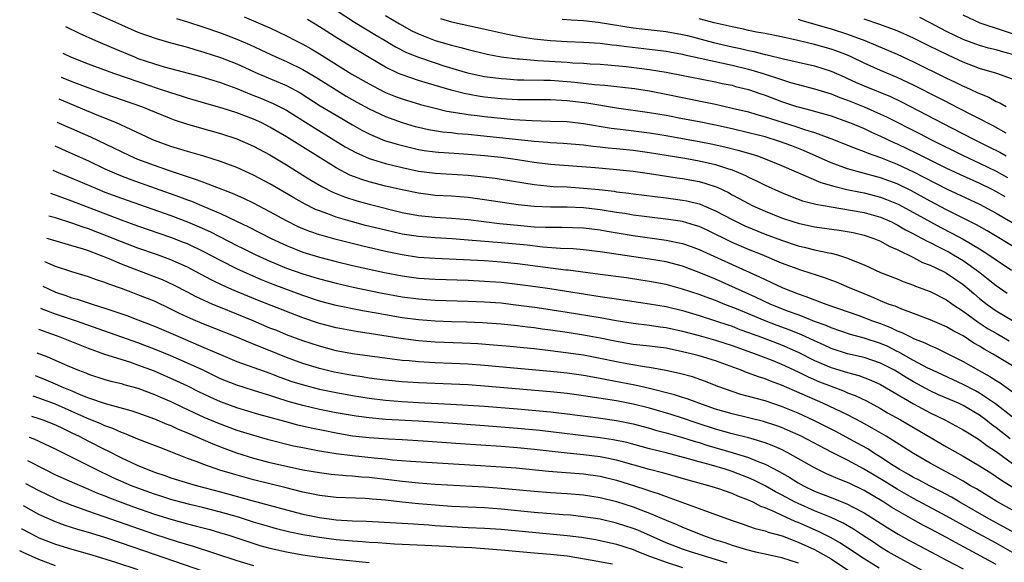
# Model space of a CAD drawing. Units: inches. Extents: x 2503669 to 2505000, y 1548000 to 1551000.
# Drawn here: x 2503741 to 2503860, y 1548826 to 1548892 of the extents above; entities that cross this region are included whole.
import ezdxf

# ---------------------------------------------------------------- set-up
doc = ezdxf.new("R2010")
doc.units = ezdxf.units.IN
doc.header["$MEASUREMENT"] = 0
doc.layers.add('LD25021548_2ft', color=95, linetype='Continuous')

msp = doc.modelspace()

# ---------------------------------------------------------------- linework, layer by layer
at = {"layer": 'LD25021548_2ft'}
for points, elevation in [([(2503748.27, 1548893), (2503753, 1548890.88), (2503755, 1548890.02), (2503757.22, 1548889.22), (2503759, 1548888.71), (2503761, 1548888.18), (2503761.9, 1548887.9), (2503763, 1548887.6), (2503765, 1548886.95), (2503767, 1548886.16), (2503769.54, 1548885), (2503773, 1548883.52), (2503774.64, 1548882.64), (2503777.09, 1548881.09), (2503779, 1548879.93), (2503781, 1548878.75), (2503782.12, 1548878.12), (2503783, 1548877.67), (2503783.46, 1548877.46), (2503784.88, 1548876.88), (2503786.41, 1548876.41), (2503788.01, 1548876.01), (2503789, 1548875.79), (2503789.67, 1548875.67), (2503791, 1548875.48), (2503791.44, 1548875.44), (2503793.32, 1548875.32), (2503795, 1548875.23), (2503797, 1548875.06), (2503799, 1548874.84), (2503801, 1548874.55), (2503803, 1548874.25), (2503805, 1548874.01), (2503810.42, 1548873.58), (2503812.61, 1548873.39), (2503815, 1548873.14), (2503817, 1548872.85), (2503820.34, 1548872.34), (2503821, 1548872.26), (2503823, 1548871.89), (2503823.71, 1548871.71), (2503825.21, 1548871.21), (2503826.56, 1548870.56), (2503827, 1548870.3), (2503827.85, 1548869.85), (2503829, 1548869.21), (2503829.43, 1548869), (2503831, 1548868.3), (2503833, 1548867.49), (2503834.47, 1548867), (2503835, 1548866.83), (2503837, 1548866.41), (2503840, 1548866), (2503841.7, 1548865.7), (2503843, 1548865.39), (2503844.17, 1548865), (2503845, 1548864.66), (2503846.06, 1548864.06), (2503847, 1548863.66), (2503849, 1548862.69), (2503850.09, 1548862.09), (2503851, 1548861.76), (2503852.62, 1548861), (2503853, 1548860.8), (2503855, 1548859.41), (2503855.5, 1548859), (2503856.3, 1548858.3), (2503857, 1548857.72), (2503857.91, 1548857), (2503859, 1548856.23), (2503861, 1548855.05)], 7632), ([(2503779, 1548892.69), (2503781.23, 1548891.23), (2503783.71, 1548889.71), (2503784.94, 1548889), (2503786.23, 1548888.23), (2503787.55, 1548887.55), (2503789, 1548886.96), (2503791, 1548886.28), (2503792.06, 1548885.94), (2503794.94, 1548885.06), (2503797, 1548884.63), (2503799, 1548884.38), (2503799.65, 1548884.35), (2503801, 1548884.24), (2503801.76, 1548884.24), (2503804.17, 1548884.17), (2503805, 1548884.17), (2503807, 1548884.04), (2503807.96, 1548883.96), (2503810.32, 1548883.68), (2503811.58, 1548883.58), (2503815.16, 1548883.16), (2503817, 1548882.88), (2503819, 1548882.49), (2503821, 1548882.07), (2503823.57, 1548881.57), (2503825, 1548881.26), (2503827, 1548880.81), (2503829, 1548880.33), (2503830.02, 1548880.02), (2503831, 1548879.76), (2503834.61, 1548878.61), (2503835.79, 1548878.21), (2503837, 1548877.84), (2503839.28, 1548877), (2503841, 1548876.31), (2503841.92, 1548875.92), (2503843, 1548875.55), (2503843.38, 1548875.38), (2503845, 1548874.81), (2503847, 1548874.01), (2503849, 1548873.08), (2503853, 1548870.99), (2503857, 1548869.13), (2503859, 1548868.04), (2503863.47, 1548865.47)], 7624), ([(2503861, 1548889.8), (2503859.79, 1548890.21), (2503857.08, 1548891.08), (2503855, 1548892.05)], 7608), ([(2503759.65, 1548891.65), (2503761, 1548891.26), (2503763, 1548890.61), (2503765, 1548889.91), (2503767, 1548889.15), (2503768.5, 1548888.5), (2503769.87, 1548887.87), (2503771.72, 1548887), (2503773, 1548886.45), (2503775, 1548885.47), (2503776.55, 1548884.55), (2503779, 1548883), (2503780.25, 1548882.25), (2503781.52, 1548881.52), (2503783, 1548880.7), (2503785, 1548879.77), (2503787, 1548879.05), (2503788.58, 1548878.58), (2503789, 1548878.48), (2503790.2, 1548878.2), (2503791.92, 1548877.92), (2503793, 1548877.82), (2503793.72, 1548877.72), (2503795, 1548877.63), (2503796.52, 1548877.48), (2503799.21, 1548877.21), (2503803, 1548876.77), (2503804.66, 1548876.66), (2503805, 1548876.62), (2503806.55, 1548876.55), (2503809, 1548876.34), (2503810.18, 1548876.18), (2503811, 1548876.11), (2503811.98, 1548875.98), (2503813, 1548875.9), (2503815, 1548875.68), (2503817, 1548875.42), (2503819, 1548875.11), (2503821.28, 1548874.72), (2503823, 1548874.41), (2503825, 1548873.95), (2503826.57, 1548873.43), (2503827, 1548873.31), (2503827.8, 1548873), (2503828.63, 1548872.63), (2503829, 1548872.43), (2503829.98, 1548871.98), (2503831, 1548871.46), (2503833, 1548870.55), (2503834.1, 1548870.1), (2503835.56, 1548869.56), (2503837.15, 1548869.15), (2503839, 1548868.82), (2503841.6, 1548868.4), (2503843, 1548868.15), (2503845, 1548867.58), (2503846.32, 1548867), (2503846.77, 1548866.77), (2503847, 1548866.66), (2503848.04, 1548866.04), (2503849, 1548865.56), (2503849.36, 1548865.36), (2503850.05, 1548865), (2503850.64, 1548864.65), (2503851, 1548864.49), (2503852.01, 1548863.99), (2503853.31, 1548863.31), (2503853.86, 1548863), (2503855, 1548862.33), (2503856.88, 1548861), (2503859, 1548859.29), (2503860.36, 1548858.36)], 7630), ([(2503767.87, 1548891.87), (2503771, 1548890.53), (2503773, 1548889.57), (2503774.08, 1548889), (2503775, 1548888.54), (2503775.99, 1548887.99), (2503777, 1548887.39), (2503780.93, 1548884.93), (2503783, 1548883.74), (2503783.48, 1548883.48), (2503785, 1548882.71), (2503786.21, 1548882.21), (2503787, 1548881.92), (2503789.24, 1548881.24), (2503791, 1548880.78), (2503792.43, 1548880.43), (2503793.76, 1548880.24), (2503795, 1548880.01), (2503796.11, 1548879.89), (2503797, 1548879.77), (2503800.57, 1548879.43), (2503802.72, 1548879.28), (2503805, 1548879.23), (2503807, 1548879.16), (2503809, 1548878.93), (2503812.37, 1548878.37), (2503813.81, 1548878.19), (2503817, 1548877.78), (2503819, 1548877.47), (2503821, 1548877.13), (2503823, 1548876.76), (2503824.47, 1548876.47), (2503826.11, 1548876.11), (2503827.71, 1548875.71), (2503829.27, 1548875.26), (2503830.09, 1548875), (2503831, 1548874.66), (2503833, 1548873.85), (2503837.78, 1548871.78), (2503839.32, 1548871.32), (2503840.93, 1548870.93), (2503842.59, 1548870.59), (2503843, 1548870.52), (2503845, 1548870), (2503845.73, 1548869.73), (2503847.13, 1548869.13), (2503849, 1548868.13), (2503852.31, 1548866.31), (2503853.63, 1548865.63), (2503855, 1548864.89), (2503857, 1548863.72), (2503858.14, 1548863), (2503859, 1548862.39), (2503860.87, 1548861.13)], 7628), ([(2503861.66, 1548863.66), (2503857.91, 1548865.91), (2503856.63, 1548866.63), (2503853, 1548868.46), (2503851, 1548869.53), (2503848.75, 1548870.75), (2503847, 1548871.6), (2503845, 1548872.36), (2503842.6, 1548873), (2503841, 1548873.45), (2503839, 1548874.17), (2503835.67, 1548875.67), (2503834.23, 1548876.23), (2503832.76, 1548876.76), (2503831, 1548877.3), (2503829, 1548877.81), (2503827, 1548878.27), (2503825, 1548878.72), (2503823, 1548879.12), (2503821, 1548879.51), (2503819, 1548879.89), (2503817, 1548880.23), (2503813, 1548880.81), (2503809.4, 1548881.4), (2503807, 1548881.69), (2503805, 1548881.8), (2503803, 1548881.8), (2503801, 1548881.82), (2503799, 1548881.94), (2503797, 1548882.14), (2503796.24, 1548882.24), (2503794.55, 1548882.55), (2503792.97, 1548882.97), (2503790.21, 1548883.79), (2503789, 1548884.13), (2503787, 1548884.82), (2503786.59, 1548885), (2503785, 1548885.77), (2503783, 1548886.93), (2503781, 1548888.13), (2503779.23, 1548889.23), (2503777, 1548890.65), (2503775.54, 1548891.54)], 7626), ([(2503785, 1548892.04), (2503786.7, 1548891), (2503788.18, 1548890.18), (2503789, 1548889.79), (2503791, 1548889.01), (2503792.56, 1548888.56), (2503793, 1548888.42), (2503794.15, 1548888.15), (2503795, 1548887.89), (2503797.34, 1548887.34), (2503799.03, 1548887.03), (2503801, 1548886.77), (2503801.24, 1548886.76), (2503803, 1548886.6), (2503803.41, 1548886.59), (2503807, 1548886.37), (2503807.7, 1548886.3), (2503809, 1548886.24), (2503809.82, 1548886.18), (2503811, 1548886.12), (2503811.96, 1548886.04), (2503814.17, 1548885.83), (2503817, 1548885.48), (2503819, 1548885.14), (2503823.76, 1548884.24), (2503825, 1548883.99), (2503825.8, 1548883.8), (2503827, 1548883.56), (2503827.43, 1548883.43), (2503829, 1548883.05), (2503830.51, 1548882.51), (2503831, 1548882.36), (2503833, 1548881.61), (2503834.82, 1548881), (2503835, 1548880.94), (2503836.56, 1548880.56), (2503837.83, 1548880.18), (2503839, 1548879.85), (2503841, 1548879.15), (2503841.36, 1548879), (2503843, 1548878.31), (2503843.89, 1548877.89), (2503845, 1548877.41), (2503846.63, 1548876.63), (2503847, 1548876.47), (2503849.35, 1548875.35), (2503853, 1548873.5), (2503855, 1548872.57), (2503857, 1548871.7), (2503858.42, 1548871), (2503859, 1548870.7), (2503860.07, 1548870.07)], 7622), ([(2503791.65, 1548891.65), (2503793, 1548891.25), (2503796.51, 1548890.51), (2503799.78, 1548889.78), (2503801.46, 1548889.46), (2503803, 1548889.21), (2503804.98, 1548888.98), (2503807, 1548888.86), (2503809, 1548888.8), (2503811, 1548888.67), (2503812.48, 1548888.48), (2503813, 1548888.43), (2503814.26, 1548888.26), (2503817, 1548887.96), (2503819, 1548887.69), (2503821, 1548887.32), (2503821.26, 1548887.26), (2503823.13, 1548886.87), (2503827, 1548886), (2503829, 1548885.51), (2503830.78, 1548885), (2503833, 1548884.26), (2503834.09, 1548883.91), (2503835, 1548883.65), (2503837, 1548883.12), (2503839, 1548882.51), (2503840.08, 1548882.08), (2503841, 1548881.76), (2503843, 1548880.96), (2503845, 1548880.08), (2503845.73, 1548879.73), (2503849.71, 1548877.71), (2503851.08, 1548877), (2503855, 1548875.04), (2503857, 1548874.13), (2503859, 1548873.16), (2503860.4, 1548872.4)], 7620), ([(2503806.42, 1548891.58), (2503807.49, 1548891.49), (2503809, 1548891.41), (2503810.78, 1548891.22), (2503815, 1548890.55), (2503819, 1548890.09), (2503821, 1548889.72), (2503821.59, 1548889.59), (2503824.75, 1548888.75), (2503827, 1548888.24), (2503828.02, 1548888.03), (2503829, 1548887.78), (2503829.66, 1548887.66), (2503831, 1548887.3), (2503831.26, 1548887.26), (2503833.24, 1548886.76), (2503835, 1548886.38), (2503837, 1548885.91), (2503839, 1548885.28), (2503840.58, 1548884.58), (2503841, 1548884.4), (2503841.96, 1548883.96), (2503843, 1548883.51), (2503846.19, 1548882.19), (2503847.55, 1548881.55), (2503853.61, 1548878.39), (2503856.33, 1548877), (2503858.12, 1548876.12), (2503859.45, 1548875.45), (2503860.24, 1548875)], 7618), ([(2503860.24, 1548877.76), (2503858.63, 1548878.63), (2503857.91, 1548879), (2503857.33, 1548879.33), (2503856.01, 1548879.99), (2503853.36, 1548881.36), (2503853, 1548881.54), (2503852.04, 1548882.04), (2503849, 1548883.59), (2503847, 1548884.52), (2503845, 1548885.36), (2503843, 1548886.25), (2503841.44, 1548887), (2503841, 1548887.2), (2503839.71, 1548887.71), (2503839, 1548887.96), (2503837, 1548888.53), (2503834.99, 1548889.01), (2503833, 1548889.45), (2503831, 1548889.84), (2503829.98, 1548890.01), (2503829, 1548890.22), (2503828.37, 1548890.37), (2503827, 1548890.64), (2503824.85, 1548891.15), (2503823, 1548891.64)], 7616), ([(2503835, 1548891.58), (2503835.44, 1548891.44), (2503839, 1548890.42), (2503841, 1548889.78), (2503843.08, 1548889), (2503844.43, 1548888.43), (2503847, 1548887.32), (2503849, 1548886.4), (2503853, 1548884.43), (2503853.98, 1548883.98), (2503855, 1548883.47), (2503855.34, 1548883.34), (2503856.71, 1548882.71), (2503857, 1548882.55), (2503858.11, 1548882.11), (2503859, 1548881.61), (2503859.44, 1548881.44), (2503860.23, 1548881)], 7614), ([(2503861, 1548884.32), (2503859.11, 1548885), (2503857, 1548885.62), (2503855, 1548886.37), (2503853.2, 1548887.2), (2503851.85, 1548887.85), (2503851, 1548888.28), (2503849, 1548889.26), (2503847, 1548890.15), (2503844.93, 1548890.93), (2503843, 1548891.58)], 7612), ([(2503861, 1548887.29), (2503859.65, 1548887.65), (2503859, 1548887.86), (2503858.08, 1548888.08), (2503857, 1548888.38), (2503856.54, 1548888.54), (2503855, 1548889.11), (2503853, 1548890.1), (2503851, 1548891.15), (2503849.77, 1548891.77)], 7610), ([(2503746.2, 1548890.7), (2503747.89, 1548889.88), (2503749.85, 1548889), (2503752.05, 1548888.05), (2503754.57, 1548887), (2503755, 1548886.83), (2503757, 1548886.16), (2503758.19, 1548885.81), (2503762.63, 1548884.63), (2503763.68, 1548884.32), (2503765, 1548883.91), (2503765.65, 1548883.65), (2503767, 1548883.16), (2503768.52, 1548882.52), (2503769.96, 1548881.96), (2503771.37, 1548881.37), (2503773, 1548880.53), (2503775, 1548879.29), (2503776.4, 1548878.4), (2503780.11, 1548876.11), (2503781.4, 1548875.4), (2503783, 1548874.69), (2503783.44, 1548874.56), (2503785, 1548874.07), (2503787, 1548873.59), (2503789, 1548873.17), (2503791, 1548872.9), (2503795, 1548872.67), (2503796.52, 1548872.52), (2503798.3, 1548872.3), (2503799, 1548872.19), (2503803, 1548871.53), (2503805.31, 1548871.31), (2503807, 1548871.24), (2503809, 1548871.1), (2503810.91, 1548870.91), (2503812.71, 1548870.71), (2503813, 1548870.66), (2503814.48, 1548870.48), (2503815, 1548870.4), (2503819, 1548869.91), (2503821, 1548869.64), (2503821.54, 1548869.54), (2503823, 1548869.2), (2503823.15, 1548869.15), (2503825, 1548868.36), (2503827, 1548867.28), (2503827.57, 1548867), (2503828.54, 1548866.54), (2503831, 1548865.53), (2503833, 1548864.77), (2503835, 1548864.11), (2503835.91, 1548863.91), (2503837, 1548863.62), (2503838.75, 1548863.25), (2503839, 1548863.21), (2503839.79, 1548863), (2503841, 1548862.62), (2503841.69, 1548862.31), (2503843, 1548861.78), (2503845, 1548860.88), (2503847, 1548860.08), (2503847.76, 1548859.76), (2503849, 1548859.32), (2503849.22, 1548859.22), (2503851, 1548858.56), (2503853, 1548857.54), (2503853.75, 1548857), (2503855, 1548856.19), (2503856.85, 1548854.85), (2503858.05, 1548854.05), (2503859, 1548853.49), (2503860.59, 1548852.59)], 7634), ([(2503861, 1548849.56), (2503858.56, 1548851), (2503857.55, 1548851.55), (2503857, 1548851.91), (2503856.3, 1548852.3), (2503855, 1548853.17), (2503853.79, 1548853.79), (2503853, 1548854.27), (2503851, 1548855.14), (2503849, 1548855.9), (2503847.6, 1548856.4), (2503846.76, 1548856.76), (2503846.06, 1548857), (2503845, 1548857.43), (2503843.91, 1548857.91), (2503843, 1548858.26), (2503841.23, 1548859), (2503839.68, 1548859.68), (2503838.22, 1548860.22), (2503837, 1548860.61), (2503836.71, 1548860.71), (2503835.2, 1548861.2), (2503835, 1548861.26), (2503833, 1548862.01), (2503830.64, 1548863), (2503829, 1548863.67), (2503827, 1548864.52), (2503823.99, 1548865.99), (2503823, 1548866.44), (2503822.58, 1548866.58), (2503821, 1548867.03), (2503819.3, 1548867.3), (2503816.35, 1548867.65), (2503815, 1548867.82), (2503814, 1548868), (2503813, 1548868.14), (2503811, 1548868.48), (2503809, 1548868.71), (2503807, 1548868.79), (2503805, 1548868.79), (2503803, 1548868.86), (2503801.06, 1548869.06), (2503797, 1548869.69), (2503795.85, 1548869.85), (2503795, 1548869.95), (2503793, 1548870.11), (2503791, 1548870.22), (2503789, 1548870.47), (2503787, 1548870.89), (2503785, 1548871.35), (2503783, 1548871.86), (2503782.13, 1548872.13), (2503780.68, 1548872.68), (2503779, 1548873.54), (2503773, 1548877.33), (2503771, 1548878.5), (2503770, 1548879), (2503769, 1548879.45), (2503767, 1548880.21), (2503765.2, 1548880.8), (2503763.33, 1548881.33), (2503761, 1548882.01), (2503760.26, 1548882.26), (2503759, 1548882.64), (2503757.23, 1548883.23), (2503756.55, 1548883.45), (2503752.09, 1548885), (2503749, 1548886.14), (2503746.87, 1548886.96), (2503745.92, 1548887.44)], 7636), ([(2503745.67, 1548884.57), (2503747, 1548884.03), (2503748.59, 1548883.41), (2503751, 1548882.53), (2503755.41, 1548881), (2503757, 1548880.33), (2503759, 1548879.53), (2503759.39, 1548879.39), (2503760.89, 1548878.89), (2503762.43, 1548878.43), (2503765, 1548877.72), (2503767, 1548877.07), (2503769, 1548876.2), (2503771, 1548875.13), (2503773, 1548873.93), (2503775, 1548872.68), (2503776.02, 1548872.02), (2503777.28, 1548871.28), (2503778.6, 1548870.6), (2503780.03, 1548870.03), (2503781.54, 1548869.54), (2503783, 1548869.13), (2503787, 1548868.15), (2503789, 1548867.78), (2503791, 1548867.59), (2503793, 1548867.47), (2503795, 1548867.29), (2503798.82, 1548866.82), (2503801, 1548866.6), (2503803, 1548866.42), (2503804.38, 1548866.38), (2503805, 1548866.34), (2503806.35, 1548866.35), (2503809, 1548866.28), (2503811, 1548866.04), (2503811.88, 1548865.88), (2503815, 1548865.34), (2503819, 1548864.79), (2503821, 1548864.38), (2503822.03, 1548864.03), (2503823, 1548863.66), (2503827, 1548861.82), (2503830.34, 1548860.34), (2503831, 1548860), (2503831.7, 1548859.7), (2503833.16, 1548859), (2503835, 1548858.27), (2503835.96, 1548857.96), (2503837, 1548857.54), (2503838.48, 1548857), (2503842.36, 1548855.64), (2503844.03, 1548855), (2503845, 1548854.66), (2503846.2, 1548854.2), (2503847, 1548853.8), (2503847.59, 1548853.59), (2503848.7, 1548853), (2503849, 1548852.85), (2503850.35, 1548852.35), (2503851, 1548852), (2503851.71, 1548851.71), (2503853, 1548851.09), (2503855, 1548850.07), (2503856.88, 1548849), (2503858.26, 1548848.26), (2503859, 1548847.77), (2503859.48, 1548847.48), (2503861, 1548846.39)], 7638), ([(2503861, 1548843.31), (2503858.94, 1548844.94), (2503857, 1548846.24), (2503856.51, 1548846.51), (2503855, 1548847.28), (2503851.28, 1548849), (2503850.73, 1548849.27), (2503849, 1548850.19), (2503847.21, 1548851.21), (2503847, 1548851.3), (2503845.87, 1548851.87), (2503845, 1548852.26), (2503843, 1548852.91), (2503841.34, 1548853.34), (2503839, 1548854.14), (2503838.42, 1548854.42), (2503837, 1548854.93), (2503835.54, 1548855.54), (2503835, 1548855.71), (2503833.86, 1548856.14), (2503831.7, 1548857), (2503829.86, 1548857.86), (2503825, 1548860.04), (2503824.32, 1548860.32), (2503823, 1548860.88), (2503821, 1548861.63), (2503819, 1548862.14), (2503817, 1548862.48), (2503811.32, 1548863.32), (2503811, 1548863.38), (2503809, 1548863.61), (2503807.73, 1548863.73), (2503806.22, 1548863.78), (2503804.05, 1548863.95), (2503802.16, 1548864.16), (2503799, 1548864.47), (2503795, 1548864.79), (2503793.06, 1548864.94), (2503791, 1548865.06), (2503789, 1548865.22), (2503787, 1548865.53), (2503785, 1548865.99), (2503782.58, 1548866.58), (2503780.99, 1548866.99), (2503779, 1548867.59), (2503778.03, 1548867.97), (2503777, 1548868.33), (2503776.52, 1548868.52), (2503775.17, 1548869.17), (2503773.9, 1548869.9), (2503773, 1548870.44), (2503771, 1548871.6), (2503769, 1548872.66), (2503767, 1548873.58), (2503765, 1548874.34), (2503763, 1548874.98), (2503761, 1548875.55), (2503759, 1548876.16), (2503757, 1548876.88), (2503756.7, 1548877), (2503753.52, 1548878.48), (2503753, 1548878.73), (2503752.4, 1548879), (2503750.06, 1548879.94), (2503747.56, 1548881), (2503745.43, 1548881.87)], 7640), ([(2503860.69, 1548840.69), (2503859, 1548842.04), (2503858.44, 1548842.44), (2503857.76, 1548843), (2503857, 1548843.56), (2503855, 1548844.74), (2503854.45, 1548845), (2503852.04, 1548846.04), (2503851, 1548846.53), (2503849, 1548847.61), (2503848.12, 1548848.12), (2503847, 1548848.82), (2503846.69, 1548849), (2503845, 1548849.88), (2503843, 1548850.57), (2503841, 1548851.01), (2503839, 1548851.65), (2503838.09, 1548852.09), (2503837, 1548852.56), (2503835.34, 1548853.34), (2503835, 1548853.46), (2503833.91, 1548853.91), (2503832.45, 1548854.45), (2503831.02, 1548855), (2503827.56, 1548856.44), (2503826.13, 1548857), (2503825, 1548857.47), (2503823.87, 1548857.87), (2503823, 1548858.2), (2503821, 1548858.86), (2503819, 1548859.39), (2503817, 1548859.79), (2503815.95, 1548859.95), (2503814.2, 1548860.2), (2503811, 1548860.61), (2503807.14, 1548861.14), (2503806.84, 1548861.16), (2503801, 1548861.91), (2503799, 1548862.12), (2503797, 1548862.27), (2503791, 1548862.55), (2503789, 1548862.7), (2503787, 1548862.99), (2503785, 1548863.41), (2503782.08, 1548864.08), (2503779, 1548864.87), (2503777.34, 1548865.34), (2503777, 1548865.45), (2503775.84, 1548865.84), (2503775, 1548866.17), (2503774.42, 1548866.42), (2503773, 1548867.12), (2503771, 1548868.22), (2503769, 1548869.27), (2503767.84, 1548869.84), (2503766.46, 1548870.46), (2503763, 1548871.76), (2503762.11, 1548872.11), (2503761, 1548872.45), (2503758.82, 1548873.18), (2503757, 1548873.83), (2503755, 1548874.58), (2503754.01, 1548875), (2503753, 1548875.48), (2503751.99, 1548875.99), (2503749.28, 1548877.28), (2503747, 1548878.29), (2503745.19, 1548879.07)], 7642), ([(2503744.94, 1548876.21), (2503747, 1548875.31), (2503749, 1548874.4), (2503751, 1548873.45), (2503752.69, 1548872.69), (2503754.13, 1548872.13), (2503760.04, 1548870.04), (2503761, 1548869.67), (2503761.5, 1548869.5), (2503763, 1548868.87), (2503765, 1548868), (2503766.93, 1548867.07), (2503768.39, 1548866.39), (2503771.15, 1548865), (2503773, 1548864.13), (2503775, 1548863.34), (2503777, 1548862.74), (2503779, 1548862.21), (2503781, 1548861.72), (2503784.86, 1548860.86), (2503787, 1548860.45), (2503789, 1548860.18), (2503791, 1548860.04), (2503795, 1548859.92), (2503797, 1548859.83), (2503799, 1548859.68), (2503801, 1548859.45), (2503803.16, 1548859.16), (2503804.91, 1548858.91), (2503811, 1548857.97), (2503811.85, 1548857.85), (2503813, 1548857.67), (2503817, 1548857.08), (2503819, 1548856.72), (2503821, 1548856.24), (2503823, 1548855.65), (2503824.98, 1548855.02), (2503826.5, 1548854.5), (2503827, 1548854.34), (2503827.96, 1548853.96), (2503829, 1548853.59), (2503829.42, 1548853.42), (2503830.59, 1548853), (2503833, 1548852.08), (2503835, 1548851.21), (2503837, 1548850.21), (2503839, 1548849.34), (2503841, 1548848.72), (2503842.37, 1548848.37), (2503843.82, 1548847.82), (2503845, 1548847.28), (2503849, 1548844.95), (2503851, 1548843.86), (2503852.79, 1548843), (2503855, 1548841.8), (2503855.48, 1548841.48), (2503857, 1548840.55), (2503857.88, 1548839.88), (2503859, 1548839.14), (2503861, 1548837.68)], 7644), ([(2503744.68, 1548873.28), (2503745.33, 1548873), (2503747, 1548872.31), (2503750.05, 1548871), (2503751, 1548870.62), (2503753, 1548869.86), (2503759, 1548867.77), (2503761, 1548867.02), (2503762.41, 1548866.41), (2503763.78, 1548865.78), (2503767, 1548864.12), (2503767.76, 1548863.76), (2503769.3, 1548863), (2503771, 1548862.22), (2503773, 1548861.39), (2503775, 1548860.69), (2503776.31, 1548860.31), (2503777, 1548860.08), (2503779, 1548859.55), (2503781.08, 1548859.08), (2503784.39, 1548858.39), (2503787, 1548857.91), (2503789, 1548857.65), (2503790.46, 1548857.54), (2503791, 1548857.51), (2503795, 1548857.4), (2503797, 1548857.32), (2503799, 1548857.17), (2503800.49, 1548857), (2503803.39, 1548856.61), (2503807, 1548856.06), (2503811, 1548855.4), (2503812.96, 1548855.04), (2503815, 1548854.71), (2503817, 1548854.48), (2503818.29, 1548854.29), (2503819, 1548854.2), (2503821, 1548853.75), (2503823, 1548853.21), (2503825, 1548852.66), (2503827, 1548852), (2503829.81, 1548851), (2503831.74, 1548850.26), (2503833, 1548849.75), (2503835, 1548848.82), (2503836.21, 1548848.21), (2503837.61, 1548847.61), (2503839, 1548847.06), (2503840.5, 1548846.5), (2503841, 1548846.28), (2503841.93, 1548845.93), (2503843.29, 1548845.29), (2503845, 1548844.37), (2503845.86, 1548843.86), (2503847.41, 1548843), (2503853, 1548839.71), (2503855, 1548838.6), (2503857, 1548837.43), (2503858.47, 1548836.47), (2503859, 1548836.14), (2503859.66, 1548835.66), (2503862.14, 1548834.14)], 7646), ([(2503861, 1548832.05), (2503859.1, 1548833.1), (2503856.61, 1548834.61), (2503855.9, 1548835), (2503855.35, 1548835.35), (2503855, 1548835.54), (2503854.09, 1548836.09), (2503852.34, 1548837), (2503851, 1548837.75), (2503849, 1548838.91), (2503845.68, 1548841), (2503844, 1548842), (2503842.71, 1548842.71), (2503841, 1548843.59), (2503838.01, 1548845), (2503833, 1548847.21), (2503831.68, 1548847.68), (2503831, 1548847.97), (2503830.21, 1548848.21), (2503829, 1548848.66), (2503828.75, 1548848.75), (2503828.12, 1548849), (2503825, 1548850.14), (2503823, 1548850.74), (2503822.03, 1548851), (2503821, 1548851.25), (2503819, 1548851.67), (2503817, 1548851.93), (2503815, 1548852.14), (2503813, 1548852.48), (2503811, 1548852.89), (2503809.23, 1548853.22), (2503807, 1548853.58), (2503805, 1548853.87), (2503804, 1548854), (2503803, 1548854.14), (2503802.23, 1548854.23), (2503801, 1548854.39), (2503799, 1548854.61), (2503796.77, 1548854.77), (2503794.83, 1548854.83), (2503793, 1548854.87), (2503791, 1548854.96), (2503789, 1548855.12), (2503787, 1548855.38), (2503785, 1548855.73), (2503784.1, 1548855.9), (2503782.23, 1548856.23), (2503779, 1548856.87), (2503777, 1548857.4), (2503775, 1548858.08), (2503771.4, 1548859.4), (2503769.97, 1548859.97), (2503768.59, 1548860.59), (2503767, 1548861.32), (2503765, 1548862.31), (2503763, 1548863.37), (2503761, 1548864.32), (2503760.52, 1548864.52), (2503759, 1548865.11), (2503755, 1548866.49), (2503753, 1548867.2), (2503747, 1548869.5), (2503745.9, 1548869.9), (2503745, 1548870.25), (2503744.44, 1548870.45)], 7648), ([(2503862.55, 1548828.55), (2503859.99, 1548829.99), (2503858.11, 1548831), (2503854.59, 1548833), (2503853.6, 1548833.6), (2503852.3, 1548834.3), (2503850.92, 1548835), (2503849.67, 1548835.67), (2503849, 1548836.02), (2503848.38, 1548836.38), (2503847.27, 1548837), (2503846.53, 1548837.47), (2503845, 1548838.48), (2503844.15, 1548839), (2503843.46, 1548839.46), (2503842.18, 1548840.18), (2503839.58, 1548841.58), (2503836.91, 1548842.91), (2503835, 1548843.79), (2503833, 1548844.62), (2503831, 1548845.29), (2503829, 1548845.84), (2503828.08, 1548846.08), (2503827, 1548846.42), (2503825.41, 1548847), (2503823.68, 1548847.68), (2503822.19, 1548848.19), (2503820.62, 1548848.62), (2503818.99, 1548848.99), (2503817, 1548849.33), (2503816.63, 1548849.37), (2503814.23, 1548849.77), (2503813, 1548850.01), (2503811, 1548850.43), (2503809, 1548850.82), (2503806.86, 1548851.14), (2503805, 1548851.38), (2503803, 1548851.6), (2503801.71, 1548851.71), (2503800.11, 1548851.89), (2503798.07, 1548852.07), (2503796.21, 1548852.21), (2503794.31, 1548852.31), (2503791, 1548852.43), (2503789, 1548852.58), (2503786.85, 1548852.85), (2503783, 1548853.48), (2503781.67, 1548853.67), (2503779, 1548854.16), (2503777, 1548854.67), (2503775, 1548855.36), (2503771.15, 1548856.85), (2503769.49, 1548857.49), (2503766.67, 1548858.67), (2503765.29, 1548859.29), (2503763.95, 1548859.95), (2503761.98, 1548861), (2503761, 1548861.5), (2503759, 1548862.38), (2503757.35, 1548863), (2503755, 1548863.82), (2503753, 1548864.57), (2503751.28, 1548865.28), (2503749, 1548866.17), (2503748.36, 1548866.36), (2503747, 1548866.85), (2503745, 1548867.48), (2503744.2, 1548867.71)], 7650), ([(2503861, 1548826.89), (2503859, 1548828.02), (2503855.78, 1548829.78), (2503853, 1548831.33), (2503849, 1548833.45), (2503847, 1548834.57), (2503845.51, 1548835.51), (2503842.95, 1548837.05), (2503841, 1548838.1), (2503839.07, 1548839.07), (2503835.36, 1548841), (2503833.74, 1548841.74), (2503833, 1548842.05), (2503832.31, 1548842.31), (2503830.8, 1548842.8), (2503829, 1548843.24), (2503827, 1548843.71), (2503825, 1548844.3), (2503822.99, 1548845), (2503821.55, 1548845.55), (2503821, 1548845.72), (2503820.04, 1548846.04), (2503816.84, 1548846.84), (2503815.2, 1548847.2), (2503811.83, 1548847.83), (2503811, 1548848.01), (2503809, 1548848.36), (2503807, 1548848.65), (2503805, 1548848.87), (2503797, 1548849.57), (2503795, 1548849.73), (2503793, 1548849.84), (2503791, 1548849.91), (2503789, 1548850.01), (2503787.87, 1548850.13), (2503787, 1548850.2), (2503781, 1548850.99), (2503779, 1548851.38), (2503777, 1548851.91), (2503775, 1548852.56), (2503773, 1548853.31), (2503771.81, 1548853.81), (2503771, 1548854.13), (2503768.95, 1548855), (2503765, 1548856.61), (2503764.07, 1548857), (2503761.97, 1548857.97), (2503761, 1548858.49), (2503759.34, 1548859.34), (2503757.96, 1548859.96), (2503757, 1548860.35), (2503753, 1548861.86), (2503751.5, 1548862.5), (2503750.26, 1548863), (2503749, 1548863.48), (2503748.28, 1548863.72), (2503747, 1548864.1), (2503744.69, 1548864.78), (2503743.96, 1548864.99)], 7652), ([(2503859, 1548825.46), (2503856.19, 1548827), (2503854.1, 1548828.1), (2503853, 1548828.73), (2503851, 1548829.79), (2503850.19, 1548830.19), (2503848.91, 1548830.91), (2503846.37, 1548832.37), (2503845.41, 1548833), (2503843.89, 1548833.89), (2503843, 1548834.43), (2503841.26, 1548835.26), (2503841, 1548835.4), (2503839.85, 1548835.85), (2503838.46, 1548836.46), (2503837.33, 1548837), (2503837, 1548837.17), (2503833.76, 1548839), (2503833, 1548839.38), (2503831.88, 1548839.88), (2503831, 1548840.21), (2503829.28, 1548840.72), (2503829, 1548840.82), (2503827, 1548841.31), (2503825, 1548841.87), (2503822.64, 1548842.64), (2503821, 1548843.2), (2503819.64, 1548843.64), (2503817, 1548844.4), (2503815, 1548844.91), (2503813, 1548845.28), (2503809, 1548845.91), (2503807, 1548846.18), (2503805, 1548846.38), (2503797, 1548847.07), (2503795, 1548847.22), (2503793, 1548847.33), (2503789, 1548847.47), (2503787, 1548847.6), (2503785, 1548847.8), (2503783.94, 1548847.94), (2503783, 1548848.05), (2503782.19, 1548848.19), (2503781, 1548848.36), (2503778.79, 1548848.79), (2503777, 1548849.23), (2503775, 1548849.83), (2503773, 1548850.56), (2503771.89, 1548851), (2503769, 1548852.19), (2503768.41, 1548852.41), (2503767, 1548853.02), (2503763, 1548854.6), (2503762.03, 1548855), (2503761, 1548855.46), (2503759.95, 1548855.95), (2503759, 1548856.43), (2503757, 1548857.37), (2503755, 1548858.17), (2503754.39, 1548858.39), (2503753, 1548858.93), (2503751.46, 1548859.46), (2503751, 1548859.65), (2503749.97, 1548859.97), (2503749, 1548860.34), (2503747, 1548860.94), (2503745, 1548861.61), (2503743.72, 1548862.17)], 7654), ([(2503743.46, 1548859.2), (2503744.15, 1548858.87), (2503745, 1548858.48), (2503746.12, 1548858.12), (2503747, 1548857.8), (2503747.64, 1548857.64), (2503749.56, 1548857), (2503751, 1548856.55), (2503753.64, 1548855.64), (2503755, 1548855.14), (2503757, 1548854.37), (2503760.11, 1548853), (2503763, 1548851.78), (2503765, 1548850.91), (2503767, 1548850.08), (2503771, 1548848.65), (2503772.18, 1548848.18), (2503773.66, 1548847.66), (2503775.18, 1548847.18), (2503777, 1548846.73), (2503779, 1548846.32), (2503781, 1548845.95), (2503783, 1548845.62), (2503785, 1548845.37), (2503787, 1548845.21), (2503789, 1548845.1), (2503792.91, 1548844.91), (2503795, 1548844.79), (2503797, 1548844.65), (2503801, 1548844.32), (2503805, 1548843.95), (2503807, 1548843.73), (2503810.76, 1548843.24), (2503813, 1548842.92), (2503814.6, 1548842.6), (2503815, 1548842.51), (2503817, 1548841.97), (2503817.74, 1548841.74), (2503819, 1548841.41), (2503821, 1548840.85), (2503822.4, 1548840.4), (2503823, 1548840.24), (2503823.93, 1548839.93), (2503827.14, 1548839), (2503829, 1548838.41), (2503830.03, 1548837.97), (2503831, 1548837.6), (2503832.71, 1548836.71), (2503833.99, 1548835.99), (2503835, 1548835.35), (2503835.65, 1548835), (2503837, 1548834.36), (2503839.42, 1548833.42), (2503841, 1548832.77), (2503841.51, 1548832.49), (2503843, 1548831.71), (2503844.67, 1548830.67), (2503845.88, 1548829.88), (2503847.12, 1548829.12), (2503848.41, 1548828.41), (2503849.71, 1548827.71), (2503851.11, 1548827), (2503853, 1548825.96), (2503855, 1548824.91)], 7656), ([(2503850.49, 1548824.49), (2503847, 1548826.39), (2503845.91, 1548827), (2503845, 1548827.56), (2503844.14, 1548828.14), (2503842.83, 1548829), (2503841.74, 1548829.74), (2503840.47, 1548830.47), (2503839, 1548831.15), (2503837, 1548831.97), (2503835, 1548832.83), (2503834.66, 1548833), (2503833, 1548833.89), (2503832.26, 1548834.26), (2503831, 1548834.98), (2503829.66, 1548835.66), (2503829, 1548835.95), (2503827, 1548836.72), (2503826.15, 1548837), (2503824.51, 1548837.49), (2503823, 1548837.91), (2503821.72, 1548838.28), (2503819.02, 1548838.98), (2503817, 1548839.48), (2503814.23, 1548840.23), (2503812.59, 1548840.59), (2503811, 1548840.83), (2503803.69, 1548841.69), (2503801, 1548841.95), (2503797, 1548842.28), (2503792.59, 1548842.59), (2503789, 1548842.83), (2503785, 1548843.05), (2503783, 1548843.22), (2503781.43, 1548843.43), (2503779, 1548843.86), (2503777, 1548844.26), (2503775, 1548844.73), (2503773.22, 1548845.22), (2503771.69, 1548845.69), (2503771, 1548845.94), (2503770.18, 1548846.18), (2503769, 1548846.56), (2503767, 1548847.19), (2503765, 1548847.98), (2503762.89, 1548849), (2503761, 1548849.88), (2503759, 1548850.74), (2503757, 1548851.58), (2503755, 1548852.35), (2503751, 1548853.73), (2503747.44, 1548855), (2503745, 1548855.82), (2503743.52, 1548856.39), (2503743.22, 1548856.51)], 7658), ([(2503844.82, 1548825), (2503843, 1548826.13), (2503841, 1548827.48), (2503840.08, 1548828.08), (2503839, 1548828.7), (2503837.47, 1548829.47), (2503835, 1548830.54), (2503834.66, 1548830.66), (2503833, 1548831.43), (2503832.15, 1548831.85), (2503831, 1548832.34), (2503830.5, 1548832.5), (2503829.55, 1548833), (2503829, 1548833.26), (2503827.72, 1548833.72), (2503827, 1548834.05), (2503825.38, 1548834.62), (2503824.19, 1548835), (2503821.68, 1548835.68), (2503820.13, 1548836.13), (2503819, 1548836.43), (2503818.57, 1548836.57), (2503817, 1548836.98), (2503813, 1548838.11), (2503811.62, 1548838.38), (2503811, 1548838.51), (2503809, 1548838.76), (2503807, 1548838.95), (2503803, 1548839.39), (2503801, 1548839.58), (2503799, 1548839.75), (2503794.09, 1548840.09), (2503789.58, 1548840.42), (2503787, 1548840.57), (2503785.36, 1548840.64), (2503783, 1548840.8), (2503781, 1548841.03), (2503779, 1548841.38), (2503777.65, 1548841.65), (2503775.99, 1548841.99), (2503774.36, 1548842.36), (2503772.78, 1548842.78), (2503769.64, 1548843.64), (2503767, 1548844.45), (2503765.46, 1548845), (2503765, 1548845.17), (2503763.74, 1548845.74), (2503762.39, 1548846.39), (2503761.06, 1548847.06), (2503759.7, 1548847.7), (2503757, 1548848.88), (2503755, 1548849.64), (2503754.03, 1548849.97), (2503751, 1548850.93), (2503749, 1548851.63), (2503745.57, 1548853), (2503743, 1548853.93)], 7660), ([(2503742.76, 1548851.14), (2503743.94, 1548850.67), (2503746.42, 1548849.58), (2503747.81, 1548849), (2503748.68, 1548848.68), (2503749, 1548848.54), (2503751, 1548847.9), (2503751.7, 1548847.7), (2503753, 1548847.39), (2503753.29, 1548847.29), (2503755, 1548846.82), (2503757, 1548846.07), (2503757.74, 1548845.74), (2503759, 1548845.21), (2503760.49, 1548844.49), (2503763, 1548843.33), (2503764.64, 1548842.64), (2503767, 1548841.76), (2503769, 1548841.12), (2503770.65, 1548840.65), (2503773.86, 1548839.86), (2503775, 1548839.63), (2503777, 1548839.25), (2503779, 1548838.92), (2503781, 1548838.65), (2503783.63, 1548838.37), (2503785, 1548838.26), (2503785.84, 1548838.16), (2503788.01, 1548837.99), (2503796.53, 1548837.47), (2503799, 1548837.31), (2503800.84, 1548837.16), (2503804.77, 1548836.77), (2503809, 1548836.43), (2503811, 1548836.15), (2503813, 1548835.67), (2503815.16, 1548835), (2503816.54, 1548834.54), (2503817, 1548834.38), (2503818.05, 1548834.05), (2503819, 1548833.68), (2503823, 1548832.26), (2503824.21, 1548831.79), (2503827, 1548830.77), (2503828.33, 1548830.33), (2503829, 1548830.12), (2503829.82, 1548829.82), (2503831, 1548829.55), (2503831.38, 1548829.38), (2503833.09, 1548828.91), (2503835, 1548828.17), (2503837, 1548827.26), (2503839, 1548826.14), (2503842.09, 1548824.09)], 7662), ([(2503742.52, 1548848.37), (2503743.84, 1548847.84), (2503745.24, 1548847.24), (2503745.76, 1548847), (2503747, 1548846.51), (2503747.88, 1548846.12), (2503749, 1548845.68), (2503751.04, 1548844.96), (2503754.12, 1548844.12), (2503755, 1548843.83), (2503757, 1548843.12), (2503758.48, 1548842.48), (2503759, 1548842.29), (2503759.87, 1548841.87), (2503761, 1548841.4), (2503764.07, 1548840.07), (2503765.51, 1548839.51), (2503766.95, 1548839), (2503769, 1548838.36), (2503771, 1548837.84), (2503773, 1548837.37), (2503775, 1548836.95), (2503777, 1548836.59), (2503778.41, 1548836.41), (2503780.23, 1548836.23), (2503781, 1548836.19), (2503782.09, 1548836.09), (2503783, 1548836.04), (2503785.73, 1548835.73), (2503787, 1548835.55), (2503789, 1548835.34), (2503791, 1548835.21), (2503797, 1548834.86), (2503799, 1548834.72), (2503803, 1548834.34), (2503805, 1548834.17), (2503807, 1548834.06), (2503809, 1548833.9), (2503811, 1548833.59), (2503813, 1548833.09), (2503815, 1548832.44), (2503815.93, 1548832.07), (2503817, 1548831.67), (2503819, 1548830.82), (2503820.3, 1548830.3), (2503821, 1548829.98), (2503821.71, 1548829.71), (2503823.43, 1548829), (2503825, 1548828.46), (2503826.11, 1548828.11), (2503827, 1548827.78), (2503828.74, 1548827.26), (2503829.85, 1548827), (2503831, 1548826.76), (2503833, 1548826.32), (2503835, 1548825.66)], 7664), ([(2503826.39, 1548825.61), (2503825, 1548826.07), (2503821.96, 1548827), (2503821, 1548827.33), (2503819, 1548828.09), (2503815.6, 1548829.6), (2503815, 1548829.83), (2503813, 1548830.48), (2503811, 1548830.94), (2503809, 1548831.25), (2503807.42, 1548831.42), (2503806.52, 1548831.48), (2503803, 1548831.77), (2503799, 1548832.17), (2503797, 1548832.31), (2503793, 1548832.5), (2503791, 1548832.65), (2503789, 1548832.81), (2503787, 1548833.02), (2503785, 1548833.25), (2503783.38, 1548833.38), (2503783, 1548833.42), (2503782.55, 1548833.45), (2503779, 1548833.58), (2503777, 1548833.81), (2503776.03, 1548834.03), (2503775, 1548834.23), (2503772.79, 1548834.79), (2503769, 1548835.73), (2503766.44, 1548836.44), (2503764.91, 1548836.91), (2503763, 1548837.57), (2503762.06, 1548837.94), (2503761, 1548838.32), (2503759, 1548839.12), (2503757.63, 1548839.63), (2503757, 1548839.88), (2503755, 1548840.67), (2503753.35, 1548841.35), (2503753, 1548841.47), (2503751.94, 1548841.94), (2503751, 1548842.25), (2503750.49, 1548842.49), (2503748.82, 1548843.18), (2503747, 1548844.02), (2503745, 1548844.88), (2503743, 1548845.62), (2503742.3, 1548845.86)], 7666), ([(2503742.09, 1548843.45), (2503743, 1548843.17), (2503743.48, 1548843), (2503745, 1548842.39), (2503745.93, 1548841.93), (2503747, 1548841.43), (2503747.86, 1548841), (2503749, 1548840.39), (2503751, 1548839.39), (2503751.27, 1548839.27), (2503753, 1548838.4), (2503754.15, 1548837.85), (2503755, 1548837.46), (2503756.1, 1548837), (2503757, 1548836.66), (2503758.25, 1548836.25), (2503759, 1548835.98), (2503761.26, 1548835.26), (2503762.23, 1548835), (2503765, 1548834.28), (2503768.78, 1548833.22), (2503773, 1548832.08), (2503775, 1548831.57), (2503777, 1548831.14), (2503779, 1548830.88), (2503781, 1548830.75), (2503782.69, 1548830.69), (2503787, 1548830.48), (2503788.38, 1548830.38), (2503789, 1548830.35), (2503790.25, 1548830.25), (2503791, 1548830.2), (2503793, 1548830.05), (2503795, 1548829.94), (2503797, 1548829.85), (2503799, 1548829.73), (2503807, 1548828.98), (2503808.75, 1548828.75), (2503810.47, 1548828.47), (2503811, 1548828.37), (2503813, 1548827.93), (2503815, 1548827.28), (2503815.65, 1548827), (2503817, 1548826.47), (2503817.82, 1548826.18), (2503819, 1548825.73), (2503821, 1548825.09)], 7668), ([(2503812.51, 1548825.49), (2503810.06, 1548825.94), (2503807, 1548826.46), (2503805, 1548826.68), (2503803, 1548826.82), (2503799, 1548827.17), (2503795.46, 1548827.46), (2503793.56, 1548827.56), (2503792.36, 1548827.64), (2503789.75, 1548827.74), (2503787, 1548827.89), (2503786.08, 1548827.92), (2503784.07, 1548828.07), (2503783, 1548828.12), (2503782.2, 1548828.2), (2503781, 1548828.28), (2503779, 1548828.46), (2503777, 1548828.71), (2503775, 1548829.04), (2503773.39, 1548829.39), (2503771.79, 1548829.79), (2503771, 1548830), (2503769, 1548830.6), (2503767.18, 1548831.18), (2503765, 1548831.81), (2503763, 1548832.32), (2503761.28, 1548832.72), (2503760.19, 1548833), (2503759, 1548833.33), (2503757.75, 1548833.75), (2503757, 1548833.98), (2503755, 1548834.7), (2503754.23, 1548835), (2503751.98, 1548835.98), (2503749.85, 1548837), (2503745, 1548839.43), (2503742.41, 1548840.66), (2503741.86, 1548840.87)], 7670), ([(2503741.62, 1548838.07), (2503743.67, 1548837), (2503745, 1548836.34), (2503747.31, 1548835.31), (2503749, 1548834.59), (2503750.1, 1548834.1), (2503751, 1548833.76), (2503751.53, 1548833.53), (2503754.45, 1548832.45), (2503757, 1548831.57), (2503759, 1548830.94), (2503761, 1548830.39), (2503762.11, 1548830.11), (2503763.69, 1548829.69), (2503765, 1548829.31), (2503766.03, 1548829), (2503769.77, 1548827.77), (2503771, 1548827.44), (2503773, 1548826.98), (2503775, 1548826.62), (2503777, 1548826.34), (2503779, 1548826.1), (2503783, 1548825.71)], 7672), ([(2503741.38, 1548835.29), (2503743, 1548834.42), (2503745, 1548833.44), (2503745.31, 1548833.31), (2503747, 1548832.64), (2503747.54, 1548832.46), (2503749, 1548831.93), (2503757, 1548829.14), (2503759.75, 1548828.25), (2503761.68, 1548827.68), (2503767, 1548825.93), (2503769, 1548825.32)], 7674), ([(2503763, 1548824.59), (2503757, 1548826.65), (2503753, 1548828.04), (2503751, 1548828.71), (2503749, 1548829.33), (2503747.7, 1548829.7), (2503746.19, 1548830.19), (2503745, 1548830.61), (2503743.35, 1548831.35), (2503743, 1548831.52), (2503741.14, 1548832.56)], 7676), ([(2503740.9, 1548829.78), (2503740.91, 1548829.77), (2503742.69, 1548828.85), (2503743, 1548828.7), (2503745, 1548827.91), (2503747, 1548827.3), (2503749.39, 1548826.61), (2503752.27, 1548825.73), (2503755, 1548824.83)], 7678), ([(2503745, 1548825.29), (2503743, 1548826.05), (2503741, 1548826.93), (2503740.66, 1548827.09)], 7680)]:
    msp.add_lwpolyline(points, dxfattribs=dict(at, elevation=elevation))

doc.saveas('drawing.dxf')
